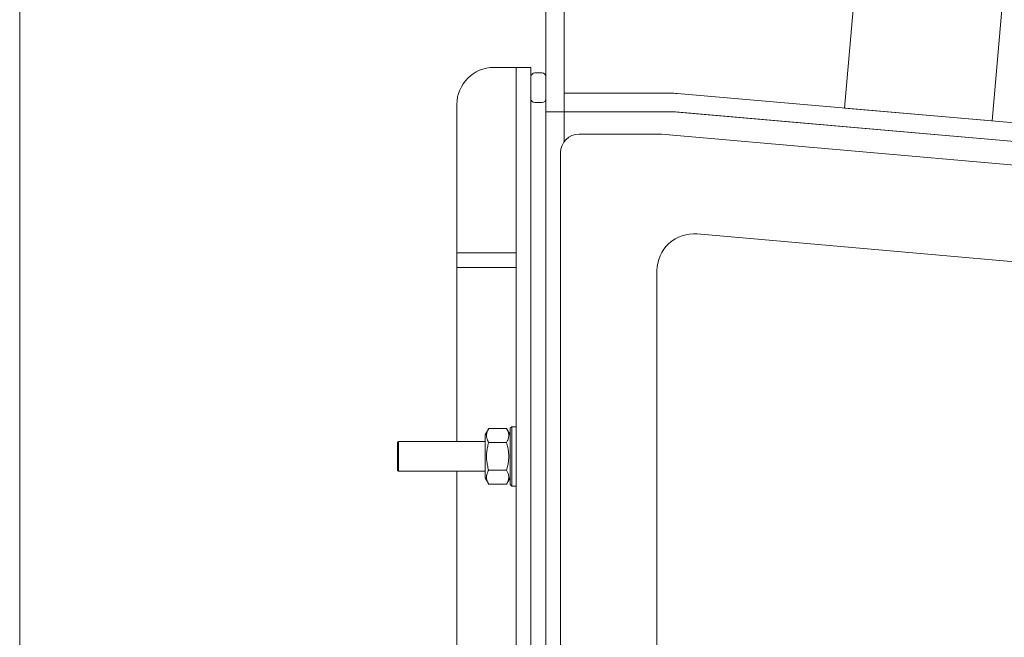
# Model space of a CAD drawing. Extents: x 421 to 3339, y -287 to 2951.
# Drawn here: x 679 to 945, y 1616 to 1782 of the extents above; entities that cross this region are included whole.
import ezdxf

# ---------------------------------------------------------------- set-up
doc = ezdxf.new("R2010")
doc.units = 0
doc.header["$LTSCALE"] = 10
doc.layers.add('Bemaßungen(Brunner)', color=7, linetype='Continuous', lineweight=25)
doc.layers.add('Sichtbare Kanten(Brunner)', color=7, linetype='Continuous', lineweight=50)

msp = doc.modelspace()

# ---------------------------------------------------------------- linework, layer by layer
at = {"layer": 'Bemaßungen(Brunner)', "color": 7, "linetype": 'Continuous', "lineweight": 15}
msp.add_line((679.08, 1599.53), (679.08, 2085.5), dxfattribs=at)
at = {"layer": 'Sichtbare Kanten(Brunner)', "color": 7, "lineweight": 15}
for p, q in [((821.08, 1925.5), (821.08, 1757.5)), ((826.08, 1757.5), (826.08, 1925.5)), ((915.98, 1921.89), (901.68, 1758.51)), ((941.53, 1755.03), (955.82, 1918.4)), ((809.08, 1769.5), (807.08, 1769.5)), ((813.08, 1769.5), (809.08, 1769.5)), ((817.08, 1769.5), (813.08, 1769.5)), ((813.08, 1769.5), (813.08, 1531.5)), ((817.08, 1531.5), (817.08, 1769.5)), ((820.08, 1768), (818.08, 1768)), ((817.08, 1767), (817.08, 1761)), ((821.08, 1761), (821.08, 1767)), ((826.08, 1762.5), (826.08, 1757.5)), ((855.64, 1762.5), (826.08, 1762.5)), ((1031.96, 1747.11), (856.51, 1762.46)), ((797.08, 1719.45), (797.08, 1759.5)), ((818.08, 1760), (820.08, 1760)), ((821.08, 1757.5), (826.08, 1757.5)), ((821.08, 1539.5), (821.08, 1757.5)), ((826.08, 1757.5), (826.08, 1749.5)), ((826.08, 1749.5), (826.08, 1757.5)), ((826.08, 1757.5), (855.64, 1757.5)), ((1031.41, 1742.12), (855.58, 1757.5)), ((856.08, 1757.48), (1031.52, 1742.13)), ((901.68, 1758.51), (941.53, 1755.03)), ((851.86, 1751.5), (830.08, 1751.5)), ((1028.09, 1736.1), (852.29, 1751.48)), ((825.08, 1746.5), (825.08, 1541.5)), ((861.95, 1724.54), (1008.87, 1711.68)), ((813.08, 1719.45), (797.08, 1719.45)), ((797.08, 1719.45), (797.08, 1715.45)), ((813.08, 1715.45), (813.08, 1719.45)), ((797.08, 1668.5), (797.08, 1715.45)), ((797.08, 1715.45), (813.08, 1715.45)), ((851.08, 1541.5), (851.08, 1714.58)), ((804.68, 1670.3), (805.66, 1672.01)), ((805.47, 1671.66), (805.4, 1671.49)), ((805.56, 1671.83), (805.47, 1671.66)), ((805.66, 1672.01), (805.56, 1671.83)), ((810.49, 1672.01), (805.66, 1672.01)), ((811.48, 1670.3), (810.49, 1672.01)), ((810.59, 1671.83), (810.49, 1672.01)), ((810.68, 1671.66), (810.59, 1671.83)), ((810.76, 1671.49), (810.68, 1671.66)), ((811.48, 1672.1), (811.88, 1672.5)), ((811.48, 1656.9), (811.48, 1672.1)), ((811.88, 1672.5), (811.88, 1656.5)), ((811.88, 1672.5), (813.08, 1672.5)), ((804.68, 1670.3), (804.68, 1658.7)), ((805.1, 1670.42), (805.08, 1670.28)), ((805.08, 1670.28), (805.08, 1670.13)), ((805.08, 1670.13), (805.08, 1669.99)), ((805.08, 1669.99), (805.1, 1669.84)), ((805.11, 1670.57), (805.1, 1670.42)), ((805.1, 1669.84), (805.11, 1669.69)), ((805.14, 1670.72), (805.11, 1670.57)), ((805.11, 1669.69), (805.14, 1669.55)), ((805.18, 1670.87), (805.14, 1670.72)), ((805.14, 1669.55), (805.18, 1669.4)), ((805.22, 1671.02), (805.18, 1670.87)), ((805.18, 1669.4), (805.22, 1669.24)), ((805.27, 1671.17), (805.22, 1671.02)), ((805.22, 1669.24), (805.27, 1669.09)), ((805.33, 1671.33), (805.27, 1671.17)), ((805.27, 1669.09), (805.33, 1668.93)), ((805.4, 1671.49), (805.33, 1671.33)), ((810.82, 1671.33), (810.76, 1671.49)), ((810.88, 1671.17), (810.82, 1671.33)), ((810.82, 1668.93), (810.88, 1669.09)), ((810.94, 1671.02), (810.88, 1671.17)), ((810.88, 1669.09), (810.94, 1669.24)), ((810.98, 1670.87), (810.94, 1671.02)), ((810.94, 1669.24), (810.98, 1669.4)), ((811.01, 1670.72), (810.98, 1670.87)), ((810.98, 1669.4), (811.01, 1669.55)), ((811.04, 1670.57), (811.01, 1670.72)), ((811.01, 1669.55), (811.04, 1669.69)), ((811.06, 1670.42), (811.04, 1670.57)), ((811.04, 1669.69), (811.06, 1669.84)), ((811.07, 1670.28), (811.06, 1670.42)), ((811.06, 1669.84), (811.07, 1669.99)), ((811.07, 1670.13), (811.07, 1670.28)), ((811.07, 1669.99), (811.07, 1670.13)), ((781.08, 1668.3), (781.28, 1668.5)), ((781.08, 1660.7), (781.08, 1668.3)), ((781.28, 1668.5), (781.28, 1660.5)), ((804.68, 1668.5), (781.28, 1668.5)), ((805.27, 1666.58), (805.22, 1666.28)), ((805.33, 1666.9), (805.27, 1666.58)), ((805.33, 1668.93), (805.4, 1668.77)), ((805.4, 1667.22), (805.33, 1666.9)), ((805.4, 1668.77), (805.47, 1668.6)), ((805.47, 1667.56), (805.4, 1667.22)), ((805.47, 1668.6), (805.56, 1668.43)), ((805.56, 1667.9), (805.47, 1667.56)), ((805.56, 1668.43), (805.66, 1668.25)), ((805.66, 1668.25), (805.56, 1667.9)), ((810.49, 1668.25), (805.66, 1668.25)), ((810.49, 1668.25), (810.59, 1668.43)), ((810.59, 1667.9), (810.49, 1668.25)), ((810.59, 1668.43), (810.68, 1668.6)), ((810.68, 1667.56), (810.59, 1667.9)), ((810.68, 1668.6), (810.76, 1668.77)), ((810.76, 1667.22), (810.68, 1667.56)), ((810.76, 1668.77), (810.82, 1668.93)), ((810.82, 1666.9), (810.76, 1667.22)), ((810.88, 1666.58), (810.82, 1666.9)), ((810.94, 1666.28), (810.88, 1666.58)), ((805.1, 1665.08), (805.08, 1664.79)), ((805.08, 1664.79), (805.08, 1664.5)), ((805.08, 1664.5), (805.08, 1664.21)), ((805.08, 1664.21), (805.1, 1663.92)), ((805.11, 1665.38), (805.1, 1665.08)), ((805.1, 1663.92), (805.11, 1663.63)), ((805.14, 1665.67), (805.11, 1665.38)), ((805.18, 1665.97), (805.14, 1665.67)), ((805.22, 1666.28), (805.18, 1665.97)), ((810.98, 1665.97), (810.94, 1666.28)), ((811.01, 1665.67), (810.98, 1665.97)), ((811.04, 1665.38), (811.01, 1665.67)), ((811.06, 1665.08), (811.04, 1665.38)), ((811.04, 1663.63), (811.06, 1663.92)), ((811.07, 1664.79), (811.06, 1665.08)), ((811.06, 1663.92), (811.07, 1664.21)), ((811.07, 1664.5), (811.07, 1664.79)), ((811.07, 1664.21), (811.07, 1664.5)), ((805.11, 1663.63), (805.14, 1663.33)), ((805.14, 1663.33), (805.18, 1663.03)), ((805.18, 1663.03), (805.22, 1662.73)), ((805.22, 1662.73), (805.27, 1662.42)), ((805.27, 1662.42), (805.33, 1662.1)), ((805.33, 1662.1), (805.4, 1661.78)), ((805.4, 1661.78), (805.47, 1661.45)), ((805.47, 1661.45), (805.56, 1661.1)), ((805.56, 1661.1), (805.66, 1660.75)), ((810.49, 1660.75), (810.59, 1661.1)), ((810.59, 1661.1), (810.68, 1661.45)), ((810.68, 1661.45), (810.76, 1661.78)), ((810.76, 1661.78), (810.82, 1662.1)), ((810.82, 1662.1), (810.88, 1662.42)), ((810.88, 1662.42), (810.94, 1662.73)), ((810.94, 1662.73), (810.98, 1663.03)), ((810.98, 1663.03), (811.01, 1663.33)), ((811.01, 1663.33), (811.04, 1663.63)), ((781.08, 1660.7), (781.28, 1660.5)), ((804.68, 1660.5), (781.28, 1660.5)), ((797.08, 1590), (797.08, 1660.5)), ((804.68, 1658.7), (805.66, 1657)), ((805.1, 1659.16), (805.08, 1659.02)), ((805.08, 1659.02), (805.08, 1658.87)), ((805.08, 1658.87), (805.08, 1658.73)), ((805.08, 1658.73), (805.1, 1658.58)), ((805.11, 1659.31), (805.1, 1659.16)), ((805.1, 1658.58), (805.11, 1658.44)), ((805.14, 1659.46), (805.11, 1659.31)), ((805.11, 1658.44), (805.14, 1658.29)), ((805.18, 1659.61), (805.14, 1659.46)), ((805.22, 1659.76), (805.18, 1659.61)), ((805.27, 1659.91), (805.22, 1659.76)), ((805.33, 1660.07), (805.27, 1659.91)), ((805.4, 1660.23), (805.33, 1660.07)), ((805.47, 1660.4), (805.4, 1660.23)), ((805.56, 1660.57), (805.47, 1660.4)), ((805.66, 1660.75), (805.56, 1660.57)), ((810.49, 1660.75), (805.66, 1660.75)), ((810.59, 1660.57), (810.49, 1660.75)), ((811.48, 1658.7), (810.49, 1657)), ((810.68, 1660.4), (810.59, 1660.57)), ((810.76, 1660.23), (810.68, 1660.4)), ((810.82, 1660.07), (810.76, 1660.23)), ((810.88, 1659.91), (810.82, 1660.07)), ((810.94, 1659.76), (810.88, 1659.91)), ((810.98, 1659.61), (810.94, 1659.76)), ((811.01, 1659.46), (810.98, 1659.61)), ((811.04, 1659.31), (811.01, 1659.46)), ((811.01, 1658.29), (811.04, 1658.44)), ((811.06, 1659.16), (811.04, 1659.31)), ((811.04, 1658.44), (811.06, 1658.58)), ((811.07, 1659.02), (811.06, 1659.16)), ((811.06, 1658.58), (811.07, 1658.73)), ((811.07, 1658.87), (811.07, 1659.02)), ((811.07, 1658.73), (811.07, 1658.87)), ((805.14, 1658.29), (805.18, 1658.14)), ((805.18, 1658.14), (805.22, 1657.99)), ((805.22, 1657.99), (805.27, 1657.83)), ((805.27, 1657.83), (805.33, 1657.67)), ((805.33, 1657.67), (805.4, 1657.51)), ((805.4, 1657.51), (805.47, 1657.35)), ((805.47, 1657.35), (805.56, 1657.17)), ((805.56, 1657.17), (805.66, 1657)), ((810.49, 1657), (805.66, 1657)), ((810.49, 1657), (810.59, 1657.17)), ((810.59, 1657.17), (810.68, 1657.35)), ((810.68, 1657.35), (810.76, 1657.51)), ((810.76, 1657.51), (810.82, 1657.67)), ((810.82, 1657.67), (810.88, 1657.83)), ((810.88, 1657.83), (810.94, 1657.99)), ((810.94, 1657.99), (810.98, 1658.14)), ((810.98, 1658.14), (811.01, 1658.29)), ((811.48, 1656.9), (811.88, 1656.5)), ((811.88, 1656.5), (813.08, 1656.5))]:
    msp.add_line(p, q, dxfattribs=at)
for centre, radius, start, end in [((807.08, 1759.5), 10, 90, 180), ((818.08, 1767), 1, 90, 180), ((820.08, 1767), 1, 0, 90), ((855.64, 1752.5), 10, 85, 90), ((818.08, 1761), 1, 180, 270), ((820.08, 1761), 1, 270, 0), ((855.64, 1752.5), 5, 85, 90), ((830.08, 1746.5), 5, 90, 180), ((851.86, 1746.5), 5, 85, 90), ((861.08, 1714.58), 10, 85, 180)]:
    msp.add_arc(centre, radius, start, end, dxfattribs=at)

doc.saveas('drawing.dxf')
